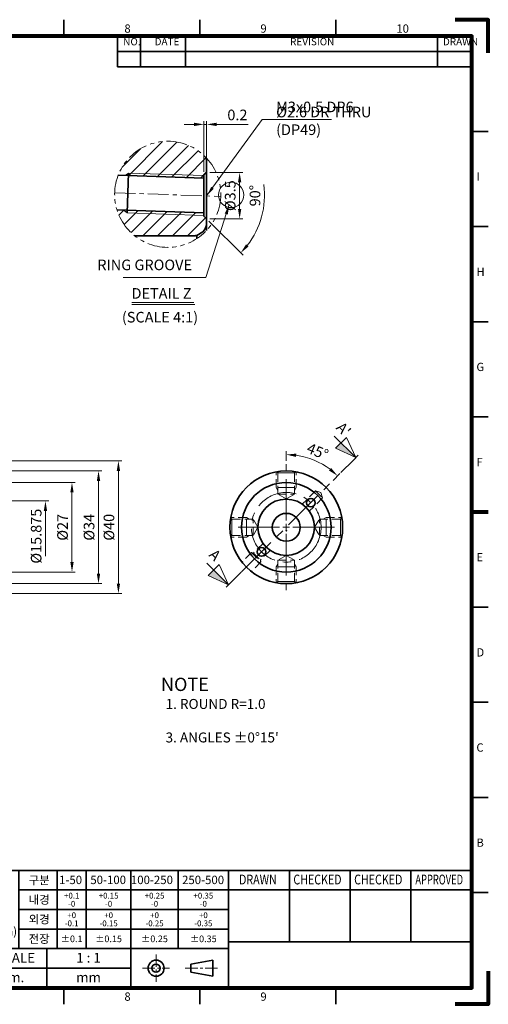
# Model space of a CAD drawing. Units: inches. Extents: x 499 to 919, y 0 to 297.
# Drawn here: x 778 to 919, y 0 to 297 of the extents above; entities that cross this region are included whole.
import ezdxf
from ezdxf.enums import TextEntityAlignment as Align

# ---------------------------------------------------------------- set-up
doc = ezdxf.new("R2010")
doc.units = ezdxf.units.IN
doc.header["$LTSCALE"] = 10
doc.header["$MEASUREMENT"] = 0
for name, pattern in [('AM_ISO08W050', [18, 12, -1.5, 3, -1.5]), ('CENTER', [2, 1.25, -0.25, 0.25, -0.25]), ('HIDDEN', [0.375, 0.25, -0.125]), ('PHANTOM', [2.5, 1.25, -0.25, 0.25, -0.25, 0.25, -0.25])]:
    doc.linetypes.add(name, pattern=pattern)
doc.layers.get('0').update_dxf_attribs({"lineweight": 35})
doc.layers.get('Defpoints').update_dxf_attribs({"lineweight": 35})
for name, color, linetype, lineweight in [('SSK-가는실선', 3, 'Continuous', 15), ('SSK-가상선', 4, 'PHANTOM', 15), ('SSK-단면선', 230, 'AM_ISO08W050', 13), ('SSK-문자', 2, 'Continuous', 15), ('SSK-숨은선', 3, 'HIDDEN', 18), ('SSK-외곽선', 7, 'Continuous', 80), ('SSK-외형선', 7, 'Continuous', 35), ('SSK-중심선', 1, 'CENTER', 15), ('SSK-테두리', 7, 'Continuous', 80), ('SSK-해칭', 2, 'Continuous', 15), ('SSK_문자(TE)', 4, 'Continuous', 13)]:
    doc.layers.add(name, color=color, linetype=linetype, lineweight=lineweight)
doc.styles.add('Hun-치수', font='txt', dxfattribs={"width": 0.7})
doc.styles.add('MtXpl__', font='malgunbd.ttf')
doc.styles.add('MtXpl___1', font='malgun.ttf')
doc.styles.add('SSK-치수', font='txt', dxfattribs={"width": 0.7})
doc.styles.add('공차 문자-2', font='malgun.ttf', dxfattribs={"height": 2.5})
doc.styles.add('공차 문자-3', font='txt', dxfattribs={"width": 0.7})
doc.styles.add('주석 문자-1', font='malgun.ttf', dxfattribs={"height": 3.5})
doc.styles.add('주석 문자-2', font='malgun.ttf', dxfattribs={"height": 3})
doc.styles.add('표면조도 문자', font='malgun.ttf', dxfattribs={"height": 2})
doc.dimstyles.new('SSK-치수', dxfattribs={"dimtxt": 3.2, "dimasz": 3, "dimexe": 1, "dimexo": 1, "dimgap": 1.2, "dimtad": 1, "dimdec": 4, "dimrnd": 1e-08, "dimdsep": 46, "dimtxsty": 'Hun-치수', "dimcen": 0.09, "dimclrd": 3, "dimclre": 3, "dimclrt": 2, "dimaunit": 1, "dimazin": 2, "dimtm": 1e-09, "dimtfac": 0.6875, "dimtdec": 4, "dimtmove": 0, "dimatfit": 3, "dimfxl": 1, "dimtolj": 1, "dimlwd": 15, "dimlwe": 15, "dimarcsym": 0})
doc.dimstyles.new('SSK-치수$2', dxfattribs={"dimtxt": 3.2, "dimasz": 3, "dimexe": 1, "dimexo": 1, "dimgap": 1.2, "dimtad": 1, "dimdec": 4, "dimrnd": 1e-08, "dimdsep": 46, "dimtxsty": 'Hun-치수', "dimcen": 0.09, "dimclrd": 3, "dimclre": 3, "dimclrt": 2, "dimaunit": 1, "dimazin": 2, "dimtfac": 0.6875, "dimtdec": 4, "dimtmove": 0, "dimatfit": 3, "dimfxl": 1, "dimtolj": 1, "dimlwd": 15, "dimlwe": 15, "dimarcsym": 0})

# ---------------------------------------------------------------- blocks, each defined once
blk = doc.blocks.new('단면')
at = {"layer": 'SSK-해칭'}
h = blk.add_hatch(color=256, dxfattribs=at)
h.dxf.hatch_style = 1
h.paths.add_polyline_path([(370.19, 262.74), (376.54, 260.43), (376.54, 262.74)])
at = {"layer": 'SSK-가는실선'}
for p, q in [((370.19, 262.74), (376.54, 265.05)), ((370.19, 262.74), (376.54, 260.43)), ((379.4, 262.74), (370.19, 262.74))]:
    blk.add_line(p, q, dxfattribs=at)
at = {"layer": 'SSK-가는실선', "ltscale": 0.5}
blk.add_line((376.54, 260.43), (376.54, 265.05), dxfattribs=at)
at = {"layer": 'SSK-단면선', "color": 255, "linetype": 'Continuous', "lineweight": 25}
blk.add_line((370.19, 263.75), (370.19, 261.72), dxfattribs=at)
blk = doc.blocks.new('*D81')
at = {"color": 3, "linetype": 'ByBlock', "lineweight": 15, "transparency": 16777216}
for p, q in [((835.32, 250.92), (845.27, 250.92)), ((844.27, 247.92), (844.27, 239.92)), ((835.32, 236.92), (845.27, 236.92))]:
    blk.add_line(p, q, dxfattribs=at)
at = {"color": 3, "transparency": 16777216}
for points in [[(843.77, 247.92), (844.77, 247.92), (844.27, 250.92)], [(843.77, 239.92), (844.77, 239.92), (844.27, 236.92)]]:
    blk.add_solid(points, dxfattribs=at)
at = {"layer": 'Defpoints', "color": 0, "transparency": 16777216}
for p in [(834.32, 250.92), (834.32, 236.92), (844.27, 236.92)]:
    blk.add_point(p, dxfattribs=at)
at = {"color": 2, "transparency": 16777216, "insert": (841.43, 243.92), "char_height": 3.2, "attachment_point": 5, "rotation": 90, "style": 'Hun-치수'}
blk.add_mtext('\\A1;%%c3.5', dxfattribs=at)
blk = doc.blocks.new('*D82')
at = {"color": 3, "linetype": 'ByBlock', "lineweight": 15, "transparency": 16777216}
blk.add_line((835.03, 236.21), (845.3, 225.94), dxfattribs=at)
blk.add_arc((827.32, 243.92), 24.43, 322.0416, 7.8129, dxfattribs=at)
at = {"color": 3, "transparency": 16777216}
blk.add_solid([(846.95, 228.57), (846.2, 229.23), (844.59, 226.65)], dxfattribs=at)
at = {"layer": 'Defpoints', "color": 0, "transparency": 16777216}
for p in [(833.52, 250.13), (834.32, 250.93), (833.52, 237.72), (834.32, 236.92), (850.91, 237.6)]:
    blk.add_point(p, dxfattribs=at)
at = {"color": 2, "transparency": 16777216, "insert": (848.9, 243.92), "char_height": 3.2, "attachment_point": 5, "rotation": 90, "style": 'Hun-치수'}
blk.add_mtext('\\A1;90°', dxfattribs=at)
blk = doc.blocks.new('*D83')
at = {"color": 3, "linetype": 'ByBlock', "lineweight": 15, "transparency": 16777216}
for p, q in [((830.52, 265.42), (827.52, 265.42)), ((833.52, 251.13), (833.52, 266.42)), ((833.52, 265.42), (834.32, 265.42)), ((834.32, 251.13), (834.32, 266.42)), ((837.32, 265.42), (846.88, 265.42))]:
    blk.add_line(p, q, dxfattribs=at)
at = {"color": 3, "transparency": 16777216}
for points in [[(830.52, 265.92), (830.52, 264.92), (833.52, 265.42)], [(837.32, 265.92), (837.32, 264.92), (834.32, 265.42)]]:
    blk.add_solid(points, dxfattribs=at)
at = {"layer": 'Defpoints', "color": 0, "transparency": 16777216}
for p in [(834.32, 265.42), (833.52, 250.13), (834.32, 250.13)]:
    blk.add_point(p, dxfattribs=at)
at = {"color": 2, "transparency": 16777216, "insert": (843.6, 268.27), "char_height": 3.2, "attachment_point": 5, "style": 'Hun-치수'}
blk.add_mtext('\\A1;0.2', dxfattribs=at)
blk = doc.blocks.new('표제란-A3')
for p, q in [((-198.14, -71.15), (155.86, -71.15)), ((-198.14, -106.55), (-198.14, -71.15)), ((-177.07, -71.15), (-177.07, -88.85)), ((-136.61, -71.15), (-136.61, -88.85)), ((-118.09, -71.15), (-118.09, -77.05)), ((-106.93, -71.15), (-106.93, -77.05)), ((-93.8, -77.05), (-93.8, -71.15)), ((-56.54, -106.55), (-56.54, -71.15)), ((-49.79, -106.55), (-49.79, -71.15)), ((-21.14, -106.55), (-21.14, -71.15)), ((-11.02, -106.55), (-11.02, -71.15)), ((-0.91, -106.55), (-0.91, -71.15)), ((-0.91, -71.15), (-0.91, -106.55)), ((9.21, -71.15), (9.21, -106.55)), ((19.32, -71.15), (19.32, -94.75)), ((30.84, -71.15), (30.84, -94.75)), ((39.64, -71.15), (39.64, -94.75)), ((53.12, -71.15), (53.12, -106.55)), ((67.34, -71.15), (67.34, -94.75)), ((82.53, -106.55), (82.53, -71.15)), ((82.53, -71.15), (82.53, -106.55)), ((100.87, -92.75), (100.87, -71.15)), ((119.2, -92.75), (119.2, -71.15)), ((137.53, -92.75), (137.53, -71.15)), ((155.86, -106.55), (155.86, -71.15)), ((-198.14, -77.05), (-56.54, -77.05)), ((-101.21, -82.95), (-101.21, -77.05)), ((-49.79, -77.05), (9.21, -77.05)), ((-37.99, -106.55), (-37.99, -77.05)), ((-29.57, -106.55), (-29.57, -77.05)), ((19.32, -77.05), (155.86, -77.05)), ((-34.16, -82.1), (-35.38, -80)), ((-34.16, -82.1), (-31.73, -77.89)), ((-25.73, -82.1), (-26.95, -80)), ((-25.73, -82.1), (-23.3, -77.89)), ((-198.14, -82.95), (-56.54, -82.95)), ((-122.37, -82.95), (-122.37, -88.85)), ((-49.79, -82.95), (9.21, -82.95)), ((19.32, -82.95), (82.53, -82.95)), ((-43.75, -87.08), (-44.97, -84.97)), ((-44.97, -84.97), (-42.53, -84.97)), ((-43.75, -87.08), (-42.53, -84.97)), ((-32.94, -85.9), (-35.38, -85.9)), ((-34.16, -88), (-35.38, -85.9)), ((-34.16, -88), (-31.73, -83.79)), ((-24.51, -85.9), (-26.95, -85.9)), ((-25.73, -88), (-26.95, -85.9)), ((-25.73, -88), (-23.3, -83.79)), ((-198.14, -88.85), (-56.54, -88.85)), ((-172.14, -100.65), (-172.14, -88.85)), ((-49.79, -88.85), (9.21, -88.85)), ((19.32, -88.85), (82.53, -88.85)), ((-45.01, -92.98), (-46.23, -90.87)), ((-46.23, -90.87), (-41.36, -90.87)), ((-45.01, -92.98), (-43.79, -90.87)), ((-42.58, -92.98), (-43.79, -90.87)), ((-42.58, -92.98), (-41.36, -90.87)), ((-34.16, -93.9), (-35.38, -91.8)), ((-32.94, -91.8), (-35.38, -91.8)), ((-34.16, -93.9), (-31.73, -89.69)), ((-24.51, -91.8), (-26.95, -91.8)), ((-25.73, -93.9), (-26.95, -91.8)), ((-25.73, -93.9), (-23.3, -89.69)), ((-198.14, -94.75), (-56.54, -94.75)), ((-117.93, -100.65), (-117.93, -94.75)), ((-96.93, -100.65), (-96.93, -94.75)), ((-49.79, -94.75), (82.53, -94.75)), ((27.73, -94.75), (27.73, -106.55)), ((82.53, -92.75), (155.86, -92.75)), ((-40.28, -96.77), (-47.58, -96.77)), ((-46.37, -98.88), (-47.58, -96.77)), ((-46.37, -98.88), (-45.15, -96.77)), ((-43.93, -98.88), (-45.15, -96.77)), ((-43.93, -98.88), (-42.72, -96.77)), ((-41.5, -98.88), (-42.72, -96.77)), ((-41.5, -98.88), (-40.28, -96.77)), ((-32.94, -97.7), (-35.38, -97.7)), ((-34.16, -99.8), (-35.38, -97.7)), ((-34.16, -99.8), (-31.73, -95.59)), ((-24.51, -97.7), (-26.95, -97.7)), ((-25.73, -99.8), (-26.95, -97.7)), ((-25.73, -99.8), (-23.3, -95.59)), ((-198.14, -100.65), (-56.54, -100.65)), ((-187.57, -106.55), (-187.57, -100.65)), ((-92.54, -106.55), (-92.54, -100.65)), ((-81.54, -106.55), (-81.54, -100.65)), ((-49.79, -100.65), (9.21, -100.65)), ((9.21, -100.65), (53.12, -100.65)), ((71.19, -99.41), (77.75, -98.23)), ((71.19, -99.41), (71.19, -101.89)), ((77.75, -98.23), (77.75, -103.07)), ((-47.44, -104.78), (-48.66, -102.67)), ((-48.66, -102.67), (-38.92, -102.67)), ((-47.44, -104.78), (-46.22, -102.67)), ((-45.01, -104.78), (-46.22, -102.67)), ((-45.01, -104.78), (-43.79, -102.67)), ((-42.57, -104.78), (-43.79, -102.67)), ((-42.57, -104.78), (-41.36, -102.67)), ((-40.14, -104.78), (-41.36, -102.67)), ((-40.14, -104.78), (-38.92, -102.67)), ((-32.94, -103.6), (-35.38, -103.6)), ((-34.16, -105.7), (-35.38, -103.6)), ((-34.16, -105.7), (-31.73, -101.49)), ((-24.51, -103.6), (-26.95, -103.6)), ((-25.73, -105.7), (-26.95, -103.6)), ((-25.73, -105.7), (-23.3, -101.49)), ((71.19, -101.89), (77.75, -103.07)), ((-198.14, -106.55), (155.86, -106.55))]:
    blk.add_line(p, q)
for centre, radius in [((-34.16, -80.42), 0.843), ((-25.73, -80.42), 0.843), ((60.68, -100.65), 2.42), ((60.68, -100.65), 1.24)]:
    blk.add_circle(centre, radius)
at = {"layer": 'SSK-중심선', "ltscale": 0.3}
for p, q in [((60.68, -96.54), (60.68, -104.75)), ((56.57, -100.65), (64.78, -100.65)), ((69.5, -100.65), (79.43, -100.65))]:
    blk.add_line(p, q, dxfattribs=at)
at = {"color": 7, "linetype": 'Continuous', "style": '주석 문자-2'}
blk.add_text('~', height=2.53, dxfattribs=at).set_placement((-43.68, -81.01), align=Align.MIDDLE)
at = {"color": 7, "style": '주석 문자-1'}
blk.add_text('H  C', height=2.95, dxfattribs=at).set_placement((-175.24, -87.18))
at = {"color": 7, "width": 0.9}
blk.add_text('R', height=1.94, dxfattribs=at).set_placement((-171.48, -87.18))
at = {"layer": 'SSK-문자', "color": 7, "style": '주석 문자-1'}
for s, width, p in [('MATERIAL', 0.8, (-196.63, -75.38)), ('DRAWN', 0.8, (85.7, -75.38)), ('CHECKED', 0.8, (102.08, -75.38)), ('CHECKED', 0.8, (120.41, -75.38)), ('APPROVED', 0.7, (138.87, -75.38)), ('MAT. SIZE', 0.8, (-196.63, -81.28)), ('SURFACE TREATMENT', 0.8, (-135.65, -81.28)), ('HARDNESS', 0.8, (-196.63, -87.18)), ('DESCRIPTION', 0.8, (-196.63, -93.08)), ('ORDER MAKER', 0.8, (-196.63, -98.98)), ('OEM CODE', 0.8, (-116, -98.98)), ('SPEC.', 0.8, (-196.63, -104.88)), ('TYPE', 0.8, (-90.6, -104.88))]:
    blk.add_text(s, height=2.95, dxfattribs=dict(at, width=width)).set_placement(p)
for s, p in [('REV No.', (-135.65, -75.38)), ('DATE', (-105.13, -75.38)), ('KIND', (-134.26, -87.18)), ('SCALE', (12.22, -98.98)), ('Dim.', (12.22, -104.88))]:
    blk.add_text(s, height=2.95, dxfattribs=at).set_placement(p)
at = {"layer": 'SSK-문자', "linetype": 'Continuous', "style": '주석 문자-2'}
for s, p in [('기  호', (-35.01, -75.36)), ('Rmax', (-16.1, -75.36)), ('Ra', (-5.99, -75.36)), ('Rz', (4.13, -75.36))]:
    blk.add_text(s, height=2.529, dxfattribs=at).set_placement(p, align=Align.CENTER)
for s, height, p in [('기', 2.53, (12.28, -75.54)), ('구분 ', 2.529, (22.26, -75.36)), ('본', 2.53, (12.28, -79.33)), ('표', 2.53, (-54.93, -80.84)), ('내경', 2.529, (22.26, -81.26)), ('공', 2.53, (12.28, -83.13)), ('면', 2.53, (-54.93, -87.16)), ('차', 2.53, (12.28, -86.92)), ('외경', 2.529, (22.26, -87.16)), ('(mm)', 2.529, (10.05, -90.81)), ('조', 2.53, (-54.93, -94.32)), ('전장', 2.529, (22.26, -93.06)), ('도', 2.53, (-54.93, -100.65))]:
    blk.add_text(s, height=height, dxfattribs=at).set_placement(p)
at = {"layer": 'SSK-문자', "color": 7, "linetype": 'Continuous', "style": '주석 문자-2'}
for s, p in [('1-50', (31.44, -75.28)), ('50-100', (40.86, -75.28)), (' 100-250', (52.31, -75.28)), ('250-500', (68.52, -75.28))]:
    blk.add_text(s, height=2.529, dxfattribs=at).set_placement(p)
for s, height, p in [('-', 2.53, (-16.21, -81.01)), ('-', 2.53, (-6.09, -81.01)), ('-', 2.53, (4.02, -81.01)), ('100S', 2.529, (-16.21, -86.11)), ('25a', 2.529, (-6.09, -86.11)), ('100Z', 2.529, (4.02, -86.11)), ('25S', 2.529, (-16.21, -92.01)), ('63a', 2.529, (-6.09, -92.01)), ('25Z', 2.529, (4.02, -92.01)), ('6.3S', 2.529, (-16.21, -97.91)), ('1.6a', 2.529, (-6.09, -97.91)), ('6.3Z', 2.529, (4.02, -97.91)), ('0.8S', 2.529, (-16.21, -103.81)), ('0.2a', 2.529, (-6.09, -103.81)), ('0.8Z', 2.529, (4.02, -103.81))]:
    blk.add_text(s, height=height, dxfattribs=at).set_placement(p, align=Align.MIDDLE)
at = {"layer": 'SSK-문자', "style": '표면조도 문자'}
for s, height, p in [('w', 1.69, (-34.89, -85.42)), ('25', 1.686, (-27, -85.42)), ('x', 1.69, (-34.68, -91.32)), ('6.3', 1.686, (-27.4, -91.32)), ('y', 1.69, (-34.33, -96.96)), ('1.9', 1.686, (-27.4, -97.22)), ('z', 1.69, (-34.57, -103.12)), ('0.2', 1.686, (-27.55, -103.12))]:
    blk.add_text(s, height=height, dxfattribs=at).set_placement(p)
at = {"layer": 'SSK-문자', "color": 7, "style": '주석 문자-1'}
blk.add_text('mm', height=2.95, dxfattribs=at).set_placement((40.32, -104.88), align=Align.CENTER)
at = {"layer": 'SSK-문자', "color": 3, "attachment_point": 5, "style": '표면조도 문자'}
for s, width, insert, char_height in [('\\A1;{\\H0.7x;\\S+0.1^ -0;}', 8.7924, (35.24, -80), 2.5), ('\\A1;{\\H0.7x;\\S+0.15^ -0;}', 13.4823, (46.38, -80), 2.5), ('\\A1;{\\H0.7x;\\S+0.25^ -0;}', 14.2241, (60.23, -80), 2.5), ('\\A1;{\\H0.7x;\\S+0.35^ -0;}', 15.1925, (74.94, -80), 2.5), ('\\A1;{\\H0.7x;\\S+0^ -0.1;}', 8.7924, (35.24, -85.9), 2.5), ('\\A1;{\\H0.7x;\\S+0^ -0.15;}', 13.4823, (46.38, -85.9), 2.5), ('\\A1;{\\H0.7x;\\S+0^ -0.25;}', 14.2241, (60.23, -85.9), 2.5), ('\\A1;{\\H0.7x;\\S+0^ -0.35;}', 15.1925, (74.94, -85.9), 2.5), ('\\A1;%%P0.1', 8.7924, (35.24, -91.8), 2), ('±0.15', 13.4823, (46.38, -91.8), 2), ('±0.25', 14.2241, (60.23, -91.8), 2), ('±0.35', 15.1925, (74.94, -91.8), 2)]:
    blk.add_mtext_dynamic_manual_height_columns(s, width=width, gutter_width=10, heights=[0], dxfattribs=dict(at, insert=insert, char_height=char_height))
blk = doc.blocks.new('도면틀-A3')
for p, q in [((860.49, -23.81), (860.49, -18.81)), ((901.49, -23.81), (901.49, -18.81)), ((942.49, -23.81), (942.49, -18.81)), ((988.49, -52.51), (983.49, -52.51)), ((988.49, -81.21), (983.49, -81.21)), ((988.49, -109.91), (983.49, -109.91)), ((988.49, -138.61), (983.49, -138.61)), ((988.49, -196.01), (983.49, -196.01)), ((988.49, -224.71), (983.49, -224.71)), ((988.49, -253.41), (983.49, -253.41)), ((988.49, -282.11), (983.49, -282.11)), ((860.49, -315.81), (860.49, -310.81)), ((901.49, -315.81), (901.49, -310.81)), ((942.49, -315.81), (942.49, -310.81))]:
    blk.add_line(p, q)
at = {"layer": 'SSK-외곽선'}
for points in [[(988.49, -28.81), (988.49, -18.81), (978.49, -18.81)], [(988.49, -305.81), (988.49, -315.81), (978.49, -315.81)]]:
    blk.add_lwpolyline(points, dxfattribs=at)
at = {"layer": 'SSK-테두리'}
blk.add_line((983.49, -167.31), (988.49, -167.31), dxfattribs=at)
blk.add_lwpolyline([(573.49, -310.81), (983.49, -310.81), (983.49, -23.81), (573.49, -23.81)], close=True, dxfattribs=at)
at = {"style": '공차 문자-2'}
for s, p in [('8', (878.76, -22.74)), ('9', (919.76, -22.74)), ('10', (960.76, -22.74)), ('8', (878.76, -314.74)), ('9', (919.76, -314.74))]:
    blk.add_text(s, height=2.5, dxfattribs=at).set_placement(p)
for s, p in [('I', (984.9, -67.4)), ('H', (984.9, -96.1)), ('G', (984.9, -124.8)), ('F', (984.9, -153.5)), ('E', (984.9, -182.2)), ('D', (984.9, -210.9)), ('C', (984.9, -239.6)), ('B', (984.9, -268.3))]:
    blk.add_text(s, height=2.5, rotation=360, dxfattribs=at).set_placement(p)
blk = doc.blocks.new('리비전내용-A3')
for p, q in [((433.83, 268.94), (433.83, 264.34)), ((440.83, 268.94), (440.83, 264.34)), ((454.4, 268.94), (454.4, 264.34)), ((530.32, 268.94), (530.32, 264.34)), ((433.83, 264.34), (540.67, 264.34))]:
    blk.add_line(p, q)
at = {"layer": 'SSK_문자(TE)', "char_height": 2.2, "attachment_point": 7, "style": '공차 문자-3'}
for s, insert in [('NO.', (435.58, 265.52)), ('DATE', (445.06, 265.53)), ('REVISION', (485.9, 265.52)), ('DRAWN', (532, 265.52))]:
    blk.add_mtext(s, dxfattribs=dict(at, insert=insert))
blk = doc.blocks.new('*D94')
at = {"color": 3, "linetype": 'ByBlock', "lineweight": 15, "transparency": 16777216}
for p, q in [((858.33, 163.89), (858.33, 166.82)), ((872.46, 158.04), (874.52, 160.11))]:
    blk.add_line(p, q, dxfattribs=at)
blk.add_arc((858.33, 143.92), 21.9, 52.8548, 82.1452, dxfattribs=at)
at = {"color": 3, "transparency": 16777216}
for points in [[(861.29, 165.11), (861.36, 166.11), (858.33, 165.82)], [(871.88, 161.75), (871.23, 161), (873.82, 159.4)]]:
    blk.add_solid(points, dxfattribs=at)
at = {"layer": 'Defpoints', "color": 0, "transparency": 16777216}
for p in [(858.33, 162.89), (869.28, 162.88), (871.75, 157.34), (858.33, 145.89), (844.88, 130.47)]:
    blk.add_point(p, dxfattribs=at)
at = {"color": 2, "transparency": 16777216, "insert": (867.8, 166.78), "char_height": 3.2, "attachment_point": 5, "rotation": 337.5, "style": 'Hun-치수'}
blk.add_mtext('\\A1;45°', dxfattribs=at)
blk = doc.blocks.new('*D71')
at = {"color": 3, "lineweight": 15, "transparency": 16777216}
for p, q in [((721.55, 160.89), (802.72, 160.89)), ((801.72, 129.89), (801.72, 157.89)), ((721.82, 126.89), (802.72, 126.89))]:
    blk.add_line(p, q, dxfattribs=at)
at = {"color": 3, "transparency": 16777216}
for points in [[(801.22, 157.89), (802.22, 157.89), (801.72, 160.89)], [(801.22, 129.89), (802.22, 129.89), (801.72, 126.89)]]:
    blk.add_solid(points, dxfattribs=at)
at = {"layer": 'Defpoints', "color": 0, "transparency": 16777216}
for p in [(720.55, 160.89), (801.72, 160.89), (720.82, 126.89)]:
    blk.add_point(p, dxfattribs=at)
at = {"color": 2, "transparency": 16777216, "insert": (798.87, 143.89), "char_height": 3.2, "attachment_point": 5, "rotation": 90, "style": 'Hun-치수'}
blk.add_mtext('\\A1;%%c34', dxfattribs=at)
blk = doc.blocks.new('*D72')
at = {"color": 3, "lineweight": 15, "transparency": 16777216}
for p, q in [((765.57, 157.39), (794.72, 157.39)), ((793.72, 133.39), (793.72, 154.39)), ((765.46, 130.39), (794.72, 130.39))]:
    blk.add_line(p, q, dxfattribs=at)
at = {"color": 3, "transparency": 16777216}
for points in [[(793.22, 154.39), (794.22, 154.39), (793.72, 157.39)], [(793.22, 133.39), (794.22, 133.39), (793.72, 130.39)]]:
    blk.add_solid(points, dxfattribs=at)
at = {"layer": 'Defpoints', "color": 0, "transparency": 16777216}
for p in [(764.57, 157.39), (793.72, 157.39), (764.46, 130.39)]:
    blk.add_point(p, dxfattribs=at)
at = {"color": 2, "transparency": 16777216, "insert": (790.87, 143.89), "char_height": 3.2, "attachment_point": 5, "rotation": 90, "style": 'Hun-치수'}
blk.add_mtext('\\A1;%%c27', dxfattribs=at)
blk = doc.blocks.new('*D73')
at = {"color": 3, "lineweight": 15, "transparency": 16777216}
for p, q in [((765.29, 151.82), (786.72, 151.82)), ((785.72, 148.82), (785.72, 135.19))]:
    blk.add_line(p, q, dxfattribs=at)
at = {"color": 3, "transparency": 16777216}
blk.add_solid([(785.22, 148.82), (786.22, 148.82), (785.72, 151.82)], dxfattribs=at)
at = {"layer": 'Defpoints', "color": 0, "transparency": 16777216}
for p in [(764.29, 151.82), (785.72, 151.82), (764.29, 135.95)]:
    blk.add_point(p, dxfattribs=at)
at = {"color": 2, "transparency": 16777216, "insert": (782.92, 141.21), "char_height": 3.2, "attachment_point": 5, "rotation": 90, "style": 'Hun-치수'}
blk.add_mtext('\\A1;{\\fISOCPEUR|b0|i0|c0|p34;%%C15.875}', dxfattribs=at)
blk = doc.blocks.new('*D102')
at = {"color": 3, "lineweight": 15, "transparency": 16777216}
for p, q in [((674.29, 163.89), (808.72, 163.89)), ((807.72, 126.89), (807.72, 160.89)), ((674.29, 123.89), (808.72, 123.89))]:
    blk.add_line(p, q, dxfattribs=at)
at = {"color": 3, "transparency": 16777216}
for points in [[(807.22, 160.89), (808.22, 160.89), (807.72, 163.89)], [(807.22, 126.89), (808.22, 126.89), (807.72, 123.89)]]:
    blk.add_solid(points, dxfattribs=at)
at = {"layer": 'Defpoints', "color": 0, "transparency": 16777216}
for p in [(673.29, 163.89), (807.72, 163.89), (673.29, 123.89)]:
    blk.add_point(p, dxfattribs=at)
at = {"color": 2, "transparency": 16777216, "insert": (804.87, 143.89), "char_height": 3.2, "attachment_point": 5, "rotation": 90, "style": 'Hun-치수'}
blk.add_mtext('\\A1;%%c40', dxfattribs=at)

msp = doc.modelspace()

# ---------------------------------------------------------------- hatches: boundary and pattern name
at = {"layer": 'SSK-해칭'}
h = msp.add_hatch(dxfattribs=at)
h.set_pattern_fill('ANSI31', color=256)
h.set_pattern_definition([(45, (-476.9155, -260.9216), (-2.245064, 2.245064), [])])
h.paths.add_polyline_path([(834.32283, 235.79638), (834.32283, 236.91712), (833.52283, 237.71712), (833.52283, 237.94566), (810.32233, 238.75584), (809.49288, 239.58529), (807.28349, 239.66245, 0.152172149), (812.64342, 231.79638), (830.32283, 231.79638, 0.065543463), (831.3581, 231.93268), (833.15125, 232.96796, 0.198912367)])
h.paths.add_polyline_path([(810.35025, 239.55535), (810.32233, 238.75584), (833.52283, 237.94566), (833.52283, 238.74615)], flags=17)
h.paths.add_polyline_path([(810.35025, 239.55535), (809.49288, 239.58529), (810.32233, 238.75584)], flags=17)
h.paths.add_polyline_path([(810.74113, 250.74853), (809.96765, 249.97505), (810.71321, 249.94902)])
h.paths.add_polyline_path([(810.74113, 250.74853), (810.71321, 249.94902), (833.52283, 249.15249), (833.52283, 249.95298)])
h.paths.add_polyline_path([(834.32283, 254.22382, 0.074208539), (834.14853, 255.39172, 0.550338403), (807.64645, 250.05611), (809.96765, 249.97505), (810.74113, 250.74853), (833.52283, 249.95298), (833.52283, 250.12565), (834.32283, 250.91712)])

# ---------------------------------------------------------------- linework, layer by layer
for p, q in [((807.40994, 287.4), (807.40994, 282.8)), ((814.40994, 287.4), (814.40994, 282.8)), ((827.98131, 287.4), (827.98131, 282.8)), ((903.9022, 287.4), (903.9022, 282.8)), ((807.40994, 282.8), (914.25482, 282.8)), ((810.74113, 250.74853), (810.32233, 238.75584)), ((834.32283, 250.91712), (833.52283, 250.12565)), ((834.32283, 236.91712), (833.52283, 237.71712)), ((878.58919, 164.17737), (874.78125, 160.36943)), ((841.65899, 127.24718), (844.7238, 130.31198))]:
    msp.add_line(p, q)
for centre, radius in [((858.32929, 143.88694), 17), ((858.32929, 143.88694), 13.5), ((858.29876, 143.88694), 8.5), ((865.75346, 151.31201), 1.3), ((858.32929, 143.88694), 4.2), ((850.90467, 136.46232), 1.3)]:
    msp.add_circle(centre, radius)
msp.add_point((858.32929, 142.88694))
msp.add_point((858.32929, 142.88694))
at = {"layer": 'SSK-가는실선'}
for p, q in [((810.74113, 250.74853), (809.71453, 249.98389)), ((833.52283, 249.95298), (810.74113, 250.74853)), ((810.32233, 238.75584), (809.11999, 239.59832)), ((833.52283, 237.94566), (810.32233, 238.75584)), ((811.77256, 211.69027), (830.49545, 211.69027)), ((811.77256, 211.09823), (830.72696, 211.09823))]:
    msp.add_line(p, q, dxfattribs=at)
msp.add_circle((841.70776, 244.13598), 3.81362, dxfattribs=at)
at = {"layer": 'SSK-가상선', "ltscale": 0.5}
msp.add_circle((822.58718, 244.3312), 16, dxfattribs=at)
at = {"layer": 'SSK-숨은선'}
for p, q in [((855.32929, 155.88694), (855.32929, 160.60318)), ((855.82929, 160.28694), (855.48426, 160.63197)), ((860.82929, 160.28694), (861.17431, 160.63197)), ((861.32929, 155.88694), (861.32929, 160.60318)), ((858.32929, 160.28694), (855.82929, 160.28694)), ((855.82929, 153.88694), (855.82929, 160.28694)), ((858.32929, 160.28694), (860.82929, 160.28694)), ((860.82929, 153.88694), (860.82929, 160.28694)), ((858.32929, 155.88694), (855.32929, 155.88694)), ((858.32929, 155.88694), (855.32929, 155.88694)), ((855.32929, 155.88694), (855.82929, 155.02092)), ((858.32929, 155.88694), (861.32929, 155.88694)), ((861.32929, 155.88694), (860.82929, 155.02092)), ((867.15287, 154.86237), (863.15418, 150.86368)), ((867.15287, 154.86237), (868.77749, 154.36568)), ((867.15287, 154.86237), (869.27419, 152.74105)), ((855.82929, 153.88694), (860.82929, 153.88694)), ((858.32929, 152.44357), (855.82929, 153.88694)), ((858.32929, 152.44357), (860.82929, 153.88694)), ((869.27419, 152.74105), (865.2755, 148.74236)), ((869.27419, 152.74105), (868.77749, 154.36568)), ((841.92929, 146.38694), (841.58426, 146.73197)), ((846.32929, 146.88694), (841.61306, 146.88694)), ((841.92929, 143.88694), (841.92929, 146.38694)), ((848.32929, 146.38694), (841.92929, 146.38694)), ((846.32929, 143.88694), (846.32929, 146.88694)), ((846.32929, 143.88694), (846.32929, 146.88694)), ((846.32929, 146.88694), (847.19531, 146.38694)), ((848.32929, 141.38694), (848.32929, 146.38694)), ((849.77266, 143.88694), (848.32929, 146.38694)), ((866.88591, 143.88694), (868.32929, 146.38694)), ((868.32929, 141.38694), (868.32929, 146.38694)), ((868.32929, 146.38694), (874.72929, 146.38694)), ((870.32929, 146.88694), (869.46326, 146.38694)), ((870.32929, 143.88694), (870.32929, 146.88694)), ((870.32929, 143.88694), (870.32929, 146.88694)), ((870.32929, 146.88694), (875.04552, 146.88694)), ((874.72929, 146.38694), (875.07431, 146.73197)), ((874.72929, 143.88694), (874.72929, 146.38694)), ((841.92929, 143.88694), (841.92929, 141.38694)), ((846.32929, 143.88694), (846.32929, 140.88694)), ((849.77266, 143.88694), (848.32929, 141.38694)), ((866.88591, 143.88694), (868.32929, 141.38694)), ((870.32929, 143.88694), (870.32929, 140.88694)), ((874.72929, 143.88694), (874.72929, 141.38694)), ((841.92929, 141.38694), (841.58426, 141.04192)), ((846.32929, 140.88694), (841.61306, 140.88694)), ((848.32929, 141.38694), (841.92929, 141.38694)), ((846.32929, 140.88694), (847.19531, 141.38694)), ((868.32929, 141.38694), (874.72929, 141.38694)), ((870.32929, 140.88694), (869.46326, 141.38694)), ((870.32929, 140.88694), (875.04552, 140.88694)), ((874.72929, 141.38694), (875.07431, 141.04192)), ((851.32202, 139.03152), (848.40653, 136.11604)), ((853.44334, 136.9102), (850.52785, 133.99471)), ((847.84885, 136.26546), (844.96429, 133.3809)), ((847.84885, 136.26546), (850.67728, 133.43704)), ((847.84885, 136.26546), (848.40653, 136.11604)), ((848.4049, 136.11767), (850.52785, 133.99471)), ((850.67728, 133.43704), (850.52785, 133.99471)), ((858.32929, 135.39138), (855.82929, 133.948)), ((855.82929, 133.948), (860.82929, 133.948)), ((855.82929, 133.948), (855.82929, 127.548)), ((858.32929, 135.39138), (860.82929, 133.948)), ((860.82929, 133.948), (860.82929, 127.548)), ((850.67728, 133.43704), (847.7891, 130.54886)), ((855.32929, 131.948), (855.82929, 132.81403)), ((858.32929, 131.948), (855.32929, 131.948)), ((858.32929, 131.948), (855.32929, 131.948)), ((855.32929, 131.948), (855.32929, 127.23177)), ((858.32929, 131.948), (861.32929, 131.948)), ((861.32929, 131.948), (860.82929, 132.81403)), ((861.32929, 131.948), (861.32929, 127.23177)), ((855.82929, 127.548), (855.48426, 127.20297)), ((858.32929, 127.548), (855.82929, 127.548)), ((858.32929, 127.548), (860.82929, 127.548)), ((860.82929, 127.548), (861.17431, 127.20297))]:
    msp.add_line(p, q, dxfattribs=at)
at = {"layer": 'SSK-외형선', "linetype": 'Continuous'}
for p, q in [((834.32283, 233.45579), (834.32283, 254.22382)), ((833.52283, 249.15249), (807.64645, 250.05611)), ((833.52283, 237.71712), (833.52283, 250.12565)), ((833.52283, 238.74615), (807.28349, 239.66245)), ((833.15125, 232.96796), (831.3581, 231.93268)), ((831.3581, 231.93368), (831.3581, 230.94946))]:
    msp.add_line(p, q, dxfattribs=at)
at = {"layer": 'SSK-외형선'}
msp.add_line((812.64342, 231.79638), (830.32283, 231.79638), dxfattribs=at)
at = {"layer": 'SSK-외형선', "linetype": 'Continuous'}
for centre, start, end in [((830.32283, 254.22382), 0, 16.9762277), ((830.32283, 235.79638), 315, 0), ((830.32283, 235.79638), 270, 285)]:
    msp.add_arc(centre, 4, start, end, dxfattribs=at)
at = {"layer": 'SSK-중심선', "ltscale": 0.5}
msp.add_line((806.59429, 244.80811), (838.57438, 243.69134), dxfattribs=at)
at = {"layer": 'SSK-중심선'}
for p, q in [((858.32929, 145.88694), (858.32929, 162.88694)), ((844.87901, 130.46719), (871.74904, 157.33723)), ((856.32929, 143.88694), (841.32929, 143.88694)), ((859.32929, 143.88694), (857.32929, 143.88694)), ((858.32929, 142.88694), (858.32929, 144.88694)), ((860.32929, 143.88694), (875.32929, 143.88694)), ((858.32929, 141.88694), (858.32929, 124.88694))]:
    msp.add_line(p, q, dxfattribs=at)
msp.add_circle((858.32929, 143.88694), 10.5, dxfattribs=at)

# ---------------------------------------------------------------- block references
for name, p in [('도면틀-A3', (-69.23321, 315.81152)), ('리비전내용-A3', (373.58319, 23.06365)), ('표제란-A3', (758.392, 111.5455))]:
    msp.add_blockref(name, p)
at = {"xscale": -1, "rotation": 315}
for p in [(955.28852, -282.65155), (916.9215, -321.01857)]:
    msp.add_blockref('단면', p, dxfattribs=at)

# ---------------------------------------------------------------- texts
at = {"color": 2, "style": 'SSK-치수'}
for s, p in [('DETAIL Z', (811.6709, 212.83944)), ('(SCALE 4:1)', (808.7805, 205.66909))]:
    msp.add_text(s, height=3.2, dxfattribs=at).set_placement(p)
at = {"color": 2, "char_height": 3.2, "style": 'Hun-치수'}
for s, insert, attachment_point in [('{\\fISOCPEUR|b0|i0|c0|p34;%%C}2.6 DR THRU (DP49)', (855.27483, 262.21199), 7), ('M3x0.5 DP6', (855.27483, 268.0763), 7), ('RING GROOVE', (829.89743, 220.43301), 9)]:
    msp.add_mtext(s, dxfattribs=dict(at, insert=insert, attachment_point=attachment_point))
at = {"color": 2, "char_height": 3.2, "attachment_point": 7, "rotation": 315, "style": 'SSK-치수'}
for s, insert in [("A'", (872.41234, 172.97444)), ('A', (834.04532, 134.60742))]:
    msp.add_mtext(s, dxfattribs=dict(at, insert=insert))
at = {"layer": 'SSK-문자'}
for s, height, style, p in [('%%UNOTE', 3.9999, 'MtXpl__', (820.54162, 94.50417)), (' 1. ROUND R=1.0', 3, 'MtXpl___1', (821.01716, 89.10565)), (" 3. ANGLES ±0°15'", 3, 'MtXpl___1', (821.01716, 78.99152))]:
    msp.add_text(s, height=height, dxfattribs=dict(at, style=style)).set_placement(p)
at = {"layer": 'SSK-문자', "color": 4, "style": '주석 문자-1'}
msp.add_text('1 : 1', height=2.95, dxfattribs=at).set_placement((798.70705, 12.56105), align=Align.CENTER)

# ---------------------------------------------------------------- dimensions: what is measured, and where the dimension line sits
dim = msp.add_linear_dim(base=(834.32283, 265.42486), p1=(833.52283, 250.12565), p2=(834.32283, 250.12565), dimstyle='SSK-치수', override={"dimlfac": 0.25, "dimarcsym": 1})
dim.commit()
dim.dimension.update_dxf_attribs({"geometry": '*D83', "text_midpoint": (843.60325, 268.26534)})
for base, line1, line2, dimstyle, override, picture, middle in [((850.91198, 237.59955), ((834.32283, 250.92565), (833.52283, 250.12565)), ((834.32283, 236.91712), (833.52283, 237.71712)), 'SSK-치수', {"dimse2": 1, "dimsd2": 1, "dimaunit": 0, "dimarcsym": 1}, '*D82', (848.90379, 243.92138)), ((869.27947, 162.88373), ((844.87901, 130.46719), (871.74904, 157.33723)), ((858.32929, 145.88694), (858.32929, 162.88694)), 'SSK-치수$2', {"dimaunit": 0, "dimarcsym": 1}, '*D94', (867.79801, 166.77699))]:
    dim = msp.add_angular_dim_2l(base=base, line1=line1, line2=line2, dimstyle=dimstyle, override=override)
    dim.commit()
    dim.dimension.update_dxf_attribs({"geometry": picture, "text_midpoint": middle})
for base, p1, p2, override, picture, middle in [((844.26693, 236.91712), (834.32283, 250.91712), (834.32283, 236.91712), {"dimlfac": 0.25, "dimpost": '%%c<>', "dimarcsym": 1}, '*D81', (841.42645, 243.91712)), ((807.71587, 163.88694), (673.29415, 123.88694), (673.29415, 163.88694), {"dimpost": '%%c<>'}, '*D102', (804.87326, 143.88694))]:
    dim = msp.add_linear_dim(base=base, p1=p1, p2=p2, angle=90, dimstyle='SSK-치수', override=override)
    dim.commit()
    dim.dimension.update_dxf_attribs({"geometry": picture, "text_midpoint": middle})
for base, p1, p2, picture, middle in [((801.71587, 160.88694), (720.82243, 126.88694), (720.55182, 160.88694), '*D71', (801.71587, 143.88694)), ((793.71587, 157.38694), (764.45513, 130.38694), (764.56531, 157.38694), '*D72', (793.71587, 143.88694))]:
    dim = msp.add_linear_dim(base=base, p1=p1, p2=p2, angle=90, dimstyle='SSK-치수', override={"dimpost": '%%c<>'})
    dim.commit()
    dim.dimension.update_dxf_attribs({"geometry": picture, "text_midpoint": middle, "dimtype": 160})
dim = msp.add_linear_dim(base=(785.71587, 151.82444), p1=(764.29415, 135.94944), p2=(764.29415, 151.82444), angle=90, text='{\\fISOCPEUR|b0|i0|c0|p34;%%C15.875}', dimstyle='SSK-치수', override={"dimpost": '%%c<>', "dimse1": 1, "dimsd1": 1, "dimtol": 1, "dimtp": -0.027, "dimtm": 0.032})
dim.commit()
dim.dimension.update_dxf_attribs({"geometry": '*D73', "text_midpoint": (785.71587, 141.20813), "dimtype": 160})

# ---------------------------------------------------------------- leaders
at = {"annotation_type": 0, "has_hookline": 1, "hookline_direction": 0, "text_width": 16.74184}
msp.add_leader([(834.32283, 243.83981), (851.07483, 266.8763), (854.07483, 266.8763)], dimstyle='SSK-치수', override={"dimgap": 1.2, "dimtad": 1}, dxfattribs=at)
at = {"annotation_type": 0, "has_hookline": 1, "hookline_direction": 1, "text_width": 20.78338}
msp.add_leader([(841.15391, 241.23148), (834.09743, 219.23301), (831.09743, 219.23301)], dimstyle='SSK-치수', dxfattribs=at)

doc.saveas('drawing.dxf')
